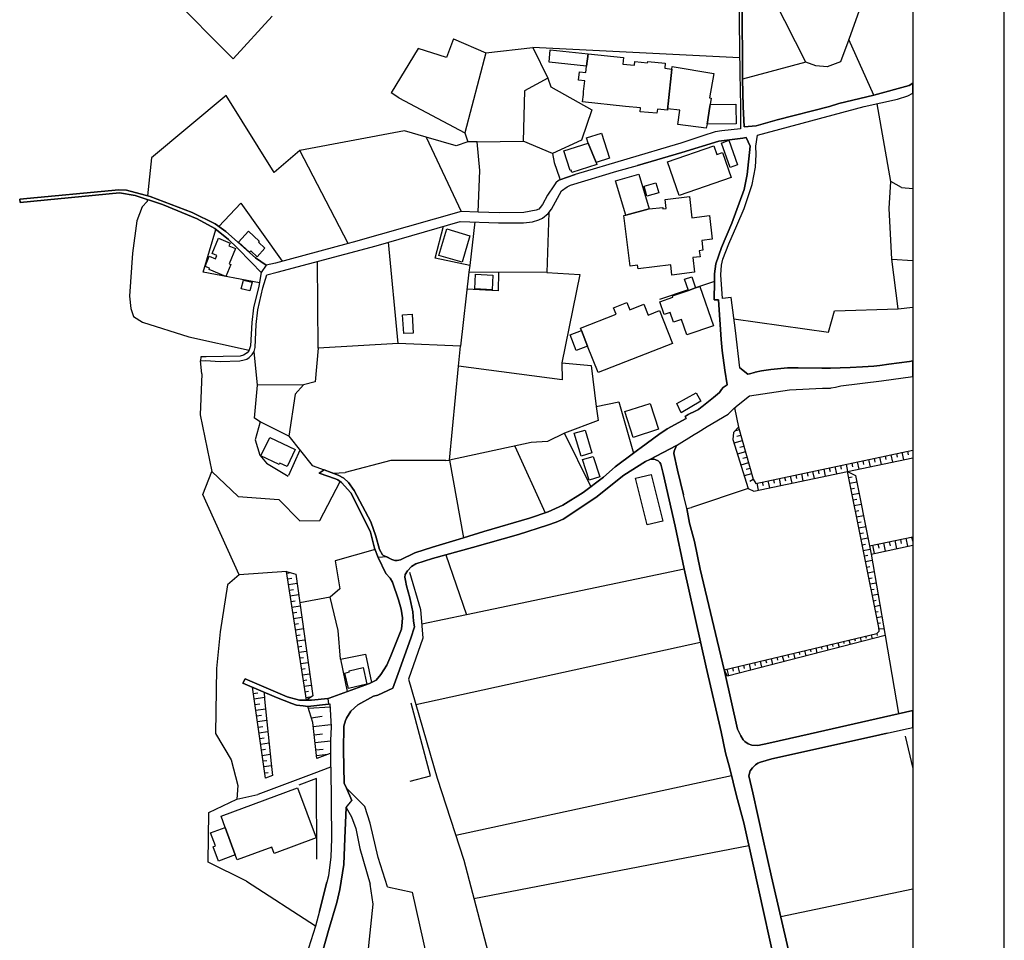
# Model space of a CAD drawing. Extents: x -10 to 410, y -24 to 273.
# Drawn here: x 302 to 410, y 34 to 135 of the extents above; entities that cross this region are included whole.
import ezdxf

# ---------------------------------------------------------------- set-up
doc = ezdxf.new("R2010")
doc.units = 0
for name, color, linetype in [('05_DM_LINE', 7, 'Continuous'), ('06_HOUSE_POLY', 160, 'Continuous'), ('08_ROAD_LINE', 3, 'Continuous'), ('09_ROAD_POLY', 5, 'Continuous'), ('12_KASEN_LINE', 4, 'Continuous'), ('印刷レイアウト', 1, 'Continuous'), ('印刷用フレーム', 1, 'Continuous'), ('背景', 3, 'Continuous')]:
    doc.layers.add(name, color=color, linetype=linetype)

msp = doc.modelspace()

# ---------------------------------------------------------------- linework, layer by layer
at = {"layer": '05_DM_LINE', "color": 253}
for p, q in [((387.927743, 129.989654), (384.507796, 136.724127)), ((394.126847, 136.659703), (392.652346, 132.448763)), ((380.693387, 130.448713), (358.072201, 131.589384)), ((352.902146, 130.993555), (350.632861, 122.239567)), ((343.382658, 126.07947), (342.558591, 126.614666)), ((346.386781, 121.768967), (350.212904, 113.624417)), ((351.956812, 121.26495), (350.962901, 121.249447)), ((351.956812, 121.26495), (356.992163, 121.329717)), ((360.232275, 119.964426), (356.992163, 121.329717)), ((337.86327, 110.140047), (332.578149, 120.314103)), ((398.392565, 116.259226), (399.647268, 116.157595)), ((326.087934, 114.544257), (323.683602, 111.999365)), ((326.087934, 114.544257), (330.613067, 108.18909)), ((351.702908, 112.499593), (351.152382, 107.733993)), ((323.386635, 111.688962), (323.382845, 111.679316)), ((334.562524, 98.694751), (334.501891, 108.179099)), ((351.152382, 107.733993), (351.068321, 107.003288)), ((377.943167, 105.970104), (375.857161, 105.300377)), ((375.077881, 105.050263), (371.908049, 104.025003)), ((398.027384, 102.974249), (399.647268, 103.159939)), ((343.322369, 99.204625), (334.562524, 98.694751)), ((327.912112, 94.649864), (327.552789, 98.33336)), ((321.828073, 95.874596), (321.683379, 97.278817)), ((332.95711, 94.663645), (327.912112, 94.649864)), ((380.142516, 92.159749), (380.558339, 90.038604)), ((380.642399, 89.73957), (380.148372, 89.59901)), ((364.421856, 83.544255), (361.527287, 89.37439)), ((380.98243, 88.534475), (380.072236, 88.274715)), ((380.812587, 89.134266), (380.386773, 89.015066)), ((332.558512, 87.524718), (331.322068, 84.743492)), ((356.107463, 87.973958), (359.411998, 80.675179)), ((381.322116, 87.329725), (380.443273, 87.083401)), ((381.152273, 87.935029), (380.703033, 87.804115)), ((399.072282, 87.413441), (399.158065, 86.999341)), ((348.527219, 86.403684), (348.93753, 86.44468)), ((348.93753, 86.44468), (350.472664, 77.939084)), ((381.49196, 86.729934), (381.062356, 86.609012)), ((393.568397, 86.243487), (393.74203, 85.434923)), ((394.183691, 86.3744), (394.267407, 85.970291)), ((394.792784, 86.503247), (394.962972, 85.688826)), ((395.402222, 86.634161), (395.488349, 86.224194)), ((396.011659, 86.765074), (396.187359, 85.944797)), ((396.626953, 86.893921), (396.712736, 86.483955)), ((397.238113, 87.024835), (397.41209, 86.198701)), ((397.84755, 87.153681), (397.937467, 86.739581)), ((398.456988, 87.284595), (398.636822, 86.454671)), ((381.662147, 86.128421), (380.818099, 85.89002)), ((381.831991, 85.52863), (381.41789, 85.409774)), ((388.67774, 85.198589), (388.847583, 84.419309)), ((389.293034, 85.329503), (389.37296, 84.938829)), ((389.902127, 85.45835), (390.06818, 84.675279)), ((390.511564, 85.589263), (390.597692, 85.1948)), ((391.123069, 85.720177), (391.292912, 84.929183)), ((391.738363, 85.849023), (391.822078, 85.45456)), ((392.347456, 85.983727), (392.517643, 85.179297)), ((392.507652, 85.134166), (392.568286, 85.144157)), ((392.956893, 86.11464), (393.04302, 85.708464)), ((336.203079, 85.009109), (337.511526, 85.095237)), ((382.001834, 84.925393), (381.19327, 84.698706)), ((382.171677, 84.323535), (381.822344, 84.079622)), ((383.787082, 84.159549), (383.953136, 83.399905)), ((384.398242, 84.288395), (384.482303, 83.909779)), ((385.011469, 84.419309), (385.171666, 83.653809)), ((385.622974, 84.550222), (385.703244, 84.163683)), ((386.232411, 84.679069), (386.398465, 83.909779)), ((386.847705, 84.809983), (386.927631, 84.425165)), ((387.456798, 84.938829), (387.622852, 84.163683)), ((388.068302, 85.069743), (388.152363, 84.679069)), ((392.632709, 84.518872), (393.01167, 84.599143)), ((392.757766, 83.909779), (393.51741, 84.063775)), ((381.627007, 83.319634), (375.427558, 81.249476)), ((382.568207, 83.899788), (382.728404, 83.143934)), ((383.177645, 84.028635), (383.257916, 83.650019)), ((392.876967, 83.294485), (393.25765, 83.374411)), ((393.002024, 82.685048), (393.761667, 82.833531)), ((393.122947, 82.069754), (393.507764, 82.150024)), ((374.898391, 81.13441), (375.427558, 81.249476)), ((393.248003, 81.458594), (394.007647, 81.6088)), ((393.37306, 80.845022), (393.752021, 80.919436)), ((393.492261, 80.233862), (394.251904, 80.384413)), ((393.616973, 79.618568), (393.998001, 79.694705)), ((393.74203, 79.009131), (394.497884, 79.159682)), ((393.863298, 78.394181), (394.242258, 78.470318)), ((393.988354, 77.778887), (394.742141, 77.93495)), ((394.917841, 77.06403), (399.647268, 78.035891)), ((397.671851, 77.628337), (397.853407, 76.739846)), ((398.283011, 77.75925), (398.372928, 77.313799)), ((398.898305, 77.884307), (399.078139, 76.999607)), ((399.507742, 78.009364), (399.597659, 77.56977)), ((394.113067, 77.16945), (394.488238, 77.243519)), ((394.232267, 76.554156), (394.978475, 76.704706)), ((395.222732, 77.128453), (395.412212, 76.214469)), ((395.831825, 77.25351), (395.927599, 76.800136)), ((396.447119, 77.378223), (396.63281, 76.47423)), ((397.058624, 77.50328), (397.15233, 77.054039)), ((348.546856, 76.079422), (350.787202, 69.50928)), ((394.357324, 75.944718), (394.722504, 76.014998)), ((394.482381, 75.329424), (395.193104, 75.474118)), ((394.603304, 74.720331), (394.952981, 74.788544)), ((333.27337, 60.153779), (331.087801, 74.253521)), ((331.122941, 74.05026), (331.568392, 74.118473)), ((331.216648, 73.434966), (331.693449, 73.50938)), ((394.728361, 74.105037), (395.408078, 74.24353)), ((394.847561, 73.493533), (395.183458, 73.560023)), ((331.312421, 72.813816), (332.257756, 72.964366)), ((331.408195, 72.198866), (331.876728, 72.269146)), ((394.972618, 72.878239), (395.623052, 73.009153)), ((395.097675, 72.269146), (395.412212, 72.329435)), ((331.501902, 71.579438), (332.433455, 71.724132)), ((395.216876, 71.653852), (395.837682, 71.778909)), ((331.597675, 70.964488), (332.058629, 71.034768)), ((331.693449, 70.34506), (332.603299, 70.483898)), ((395.341588, 71.038558), (395.642345, 71.099192)), ((395.466645, 70.429121), (396.046799, 70.544531)), ((331.793012, 69.730111), (332.238118, 69.800391)), ((331.886719, 69.10896), (332.777276, 69.24952)), ((395.587912, 69.813826), (395.873166, 69.87446)), ((395.712969, 69.204734), (396.261773, 69.313943)), ((331.982492, 68.493666), (332.421742, 68.560156)), ((332.077922, 67.874582), (332.947119, 68.009285)), ((395.837682, 68.58944), (396.103299, 68.643872)), ((395.943446, 67.974146), (396.488116, 68.018932)), ((332.171973, 67.259288), (332.603299, 67.323711)), ((393.273497, 66.894108), (393.32793, 66.65364)), ((393.877078, 67.038458), (393.992144, 66.569925)), ((394.488238, 67.184874), (394.543015, 66.954397)), ((395.097675, 67.329568), (395.203095, 66.878261)), ((395.702979, 67.473918), (395.757756, 67.253432)), ((396.622819, 67.249642), (398.087674, 58.688924)), ((332.267402, 66.640205), (333.122819, 66.769051)), ((332.363175, 66.019054), (332.786922, 66.089334)), ((376.421813, 66.474151), (345.261613, 59.649761)), ((389.017426, 65.878494), (389.14834, 65.319699)), ((389.623074, 66.02491), (389.687497, 65.749647)), ((390.232167, 66.16926), (390.357224, 65.634237)), ((390.837815, 66.313954), (390.902238, 66.050404)), ((391.447252, 66.458303), (391.572309, 65.94464)), ((392.058412, 66.605065), (392.116979, 66.354951)), ((392.661993, 66.749414), (392.78326, 66.259177)), ((332.456882, 65.40376), (333.293007, 65.534673)), ((332.552656, 64.784676), (332.966756, 64.849099)), ((337.023356, 64.669265), (337.75785, 61.099113)), ((384.152262, 64.714396), (384.30867, 64.073608)), ((384.7617, 64.858746), (384.837836, 64.544553)), ((385.367003, 65.00344), (385.517554, 64.384356)), ((385.978507, 65.149856), (386.04672, 64.84531)), ((386.582088, 65.29455), (386.728505, 64.698549)), ((387.193248, 65.4389), (387.261806, 65.149856)), ((387.802686, 65.583594), (387.937389, 65.009296)), ((388.407989, 65.73001), (388.478613, 65.448546)), ((332.652219, 64.169382), (333.46664, 64.294439)), ((332.747993, 63.550298), (333.148313, 63.614722)), ((379.898258, 63.698782), (379.982319, 63.339459)), ((380.507696, 63.845199), (380.671682, 63.134131)), ((381.113344, 63.989548), (381.197059, 63.640215)), ((381.722781, 64.134242), (381.886768, 63.448668)), ((382.328084, 64.278936), (382.408011, 63.944762)), ((382.937522, 64.425353), (383.097719, 63.759416)), ((383.542825, 64.569702), (383.623096, 64.243796)), ((332.841699, 62.935004), (333.636827, 63.060061)), ((379.287099, 63.554088), (379.462798, 62.823728)), ((328.812316, 51.624411), (327.367098, 61.573847)), ((332.937473, 62.313854), (333.331936, 62.378277)), ((333.033247, 61.69856), (333.812527, 61.819827)), ((327.462872, 60.899986), (327.982392, 60.974056)), ((327.552789, 60.310186), (328.693115, 60.480029)), ((333.126953, 61.079476), (333.51177, 61.14011)), ((333.222727, 60.464182), (333.87695, 60.56409)), ((327.642361, 59.694892), (328.197021, 59.774818)), ((333.507636, 59.284581), (335.873039, 59.438921)), ((327.732278, 59.073741), (328.818172, 59.233938)), ((327.822195, 58.454658), (328.353429, 58.534584)), ((333.818384, 58.243473), (335.001774, 58.399881)), ((327.912112, 57.839364), (328.943229, 57.98957)), ((328.002029, 57.22028), (328.501912, 57.29435)), ((334.023367, 57.288493), (335.972602, 57.51518)), ((328.091602, 56.599129), (329.068286, 56.743479)), ((328.183586, 55.983835), (328.657975, 56.050326)), ((334.12672, 56.374509), (335.042771, 56.479929)), ((328.273503, 55.364752), (329.197133, 55.499455)), ((334.22835, 55.528738), (335.917825, 55.724075)), ((328.363075, 54.743601), (328.808526, 54.810091)), ((328.452992, 54.124517), (329.32219, 54.253364)), ((334.318267, 54.723964), (335.123041, 54.819737)), ((334.392681, 54.10488), (335.617068, 54.243717)), ((328.542909, 53.509223), (328.962866, 53.569857)), ((328.632826, 52.890139), (329.447247, 53.00934)), ((328.732389, 52.198709), (329.107216, 52.253486)), ((379.818332, 51.903809), (349.63275, 45.364673)), ((325.671766, 49.348926), (327.956898, 49.829517)), ((381.71658, 44.224002), (351.622982, 38.413504)), ((326.732511, 40.374452), (334.267624, 35.474148)), ((340.572149, 37.82956), (340.277249, 40.015129)), ((342.171707, 39.749512), (344.857503, 39.169358)), ((385.187514, 36.503543), (399.647268, 39.520413)), ((339.988205, 32.269176), (340.572149, 37.82956))]:
    msp.add_line(p, q, dxfattribs=at)
for points in [[(329.54681, 135.015187), (325.273513, 130.329513), (318.28307, 137.394025)], [(349.363344, 132.515081), (348.60749, 130.483853), (345.501736, 131.489648), (342.558591, 126.614666)], [(349.363344, 132.515081), (352.902146, 130.993555), (358.072201, 131.589384), (359.716889, 128.239718), (357.167863, 126.823783), (356.992163, 121.329717)], [(395.398432, 126.349049), (392.652346, 132.448763), (391.716659, 130.015148), (390.267651, 129.479952), (389.04671, 129.579515), (387.927743, 129.989654), (381.023427, 128.118623)], [(359.716889, 128.239718), (360.027292, 127.2651), (364.536922, 124.75931), (363.386605, 121.435137), (360.232275, 119.964426)], [(329.751793, 117.913561), (324.507669, 126.34526), (316.327979, 119.503472), (315.902165, 115.354888)], [(343.382658, 126.07947), (350.632861, 122.239567), (350.962901, 121.249447), (349.683393, 120.823633), (346.386781, 121.768967), (344.007598, 122.454541), (332.578149, 120.314103), (329.751793, 117.913561)], [(398.392565, 116.259226), (397.25775, 116.935154), (395.732262, 125.435065)], [(352.078079, 113.563783), (352.257568, 118.108898), (351.956812, 121.26495)], [(381.41789, 121.74933), (381.058567, 121.67526), (378.421691, 121.31387), (374.353377, 120.099129)], [(360.232275, 119.964426), (360.398329, 118.999455), (360.982273, 117.333407), (361.017413, 117.09914)], [(397.36696, 108.403719), (397.042776, 113.954457), (397.25775, 116.935154)], [(315.863235, 114.954568), (315.837741, 114.739594), (315.296861, 114.159785), (314.73221, 112.62844), (314.238184, 109.063799), (313.921924, 104.374335), (314.062484, 103.015245), (314.363241, 102.163618), (315.328212, 101.538677), (320.417996, 99.934985), (327.001918, 98.458417)], [(359.812318, 113.524854), (359.591832, 106.944721), (351.068321, 107.003288)], [(328.152235, 105.823687), (321.99206, 106.983995), (323.382845, 111.679316)], [(351.152382, 107.733993), (347.357265, 108.514996), (348.283306, 112.028649)], [(351.068321, 107.003288), (350.136768, 98.903868), (343.322369, 99.204625), (342.251978, 110.265104)], [(377.943167, 105.970104), (377.956947, 106.800372), (378.087861, 107.893845)], [(380.072236, 101.903857), (390.421647, 100.425222), (391.091718, 102.759275), (398.027384, 102.974249), (397.36696, 108.403719), (399.647268, 108.263504)], [(354.302577, 106.983995), (354.283285, 104.944843), (350.853347, 105.124333)], [(359.591832, 106.944721), (363.222618, 106.743528), (361.242033, 97.089336), (364.447005, 96.78479), (365.011656, 92.284806), (365.203204, 90.765175), (361.527287, 89.37439)], [(379.318104, 94.679148), (379.081771, 96.284562), (378.767578, 98.419488), (378.683518, 99.614591)], [(334.562524, 98.694751), (334.238341, 94.983694), (332.95711, 94.663645), (332.062419, 93.640107), (331.353418, 89.034703)], [(361.527287, 89.37439), (359.667969, 88.480043), (357.876864, 88.349129), (348.93753, 86.44468), (349.92765, 96.698663), (350.136768, 98.903868)], [(361.242033, 97.089336), (361.28303, 95.233808), (349.92765, 96.698663)], [(321.828073, 95.874596), (321.66202, 91.390115), (322.927748, 85.198589), (325.796823, 82.454571), (330.273381, 82.104894), (332.562302, 79.804259), (334.747871, 79.810116), (336.982359, 84.079622)], [(328.203223, 90.624615), (327.587929, 91.024935), (327.912112, 94.649864)], [(374.841547, 90.979804), (374.773334, 91.118641), (374.722692, 91.220272), (375.062378, 91.434901), (375.911938, 91.839355), (376.203049, 91.979915), (376.447306, 92.175252), (376.572363, 92.278605), (377.822244, 93.30042), (378.482324, 93.833377), (378.722447, 94.159627), (378.882644, 94.368745), (379.318104, 94.679148)], [(365.011656, 92.284806), (367.488336, 92.813973), (369.082037, 87.188821)], [(331.353418, 89.034703), (328.203223, 90.624615), (327.677501, 88.653676), (328.183586, 86.983838), (328.908089, 86.083634), (331.286928, 84.663566)], [(380.558339, 90.038604), (380.027105, 89.470163), (379.937533, 88.698806), (381.627007, 83.319634), (382.261594, 83.050228), (392.498006, 85.179297), (399.647268, 86.664822)], [(380.558339, 90.038604), (382.167887, 84.333526), (382.482425, 83.878429), (399.647268, 87.535053)], [(331.353418, 89.034703), (333.91209, 85.833521), (335.232251, 85.368777)], [(348.527219, 86.403684), (342.523451, 86.3744), (337.511526, 85.095237)], [(325.927737, 73.884207), (321.94314, 82.669545), (322.927748, 85.198589)], [(378.988064, 63.480018), (395.707113, 67.473918), (395.966873, 67.698538), (395.933455, 68.099202), (392.498006, 85.179297)], [(392.498006, 85.179297), (393.37685, 84.753483), (394.917841, 77.06403), (395.078038, 76.140055), (396.622819, 67.249642), (379.377016, 62.804091), (378.988064, 63.480018)], [(340.796769, 76.639939), (336.443202, 75.409695), (336.953076, 72.339426)], [(394.917841, 77.06403), (395.078038, 76.140055), (399.647268, 77.121219)], [(374.642421, 74.489855), (350.787202, 69.50928), (345.902401, 68.489876)], [(331.087801, 74.253521), (325.927737, 73.884207), (324.652363, 72.80038), (323.837942, 67.624468), (323.447268, 63.614722), (323.328068, 56.524715), (325.058539, 53.628423), (325.783043, 50.81378), (325.671766, 49.348926)], [(331.087801, 74.253521), (332.117196, 73.964478), (332.558512, 70.804291), (333.978581, 60.63437), (333.27337, 60.153779)], [(336.953076, 72.339426), (335.876828, 71.419241), (332.558512, 70.804291)], [(337.023356, 64.669265), (336.742236, 67.778809), (335.876828, 71.419241)], [(337.023356, 64.669265), (339.742225, 65.198777), (340.398516, 62.089233)], [(327.367098, 61.573847), (328.642472, 61.044336), (328.712752, 60.265055), (329.421753, 53.249463), (329.558523, 51.913455), (328.812316, 51.624411)], [(333.447347, 59.479918), (335.853402, 59.753459), (335.988105, 57.239572), (335.917825, 55.768861), (335.927816, 54.409771), (335.882685, 54.345348), (334.427821, 53.794477)], [(334.427821, 53.794477), (333.972724, 57.7398), (333.447347, 59.479918)], [(344.622892, 51.314008), (346.863238, 51.890028), (344.738303, 59.823739)], [(335.927816, 52.83364), (334.078144, 52.149788), (327.956898, 49.829517)], [(334.411974, 42.769138), (334.38269, 51.598918), (332.43759, 50.878548)], [(342.171707, 39.749512), (341.148513, 42.964475), (340.242109, 46.714461), (339.687448, 48.538639), (337.652431, 50.538517)], [(326.732511, 40.374452), (322.523294, 42.444954), (322.613211, 47.868568), (325.671766, 49.348926)], [(337.617291, 48.425296), (338.216737, 47.400035), (338.703185, 46.108813), (339.126931, 43.929102), (340.277249, 40.015129)], [(344.857503, 39.169358), (346.867027, 30.20832), (347.886776, 25.643913)]]:
    msp.add_lwpolyline(points, dxfattribs=at)
at = {"layer": '06_HOUSE_POLY', "color": 255}
for points in [[(363.937476, 129.556089), (359.831955, 129.985864), (359.972515, 131.315843), (364.111453, 130.88624), (363.937476, 129.556089)], [(363.937476, 129.556089), (364.111453, 130.88624), (368.001999, 130.481958), (367.927585, 129.77089), (369.1816, 129.642044), (369.226386, 130.040469), (370.620961, 129.895947), (370.642665, 130.052182), (372.546769, 129.850989), (372.491992, 129.312004), (373.28712, 129.226048), (372.876809, 125.427142), (372.847526, 125.136203), (372.832023, 125.007357), (372.81652, 124.876443), (372.80274, 124.726065), (371.691352, 124.841303), (371.636575, 124.392063), (369.802751, 124.536584), (369.847537, 124.96636), (368.187345, 125.136203), (363.502016, 125.62644), (363.591588, 126.446718), (363.620871, 126.770901), (363.745928, 127.950674), (363.062421, 128.020954), (363.152338, 128.905655), (363.861339, 128.835375), (363.937476, 129.556089)], [(373.28712, 129.226048), (373.316404, 129.495627), (377.857384, 128.741668), (377.411933, 126.075681), (377.581776, 126.046398), (377.46292, 125.33154), (377.43157, 125.136203), (377.156307, 123.196615), (377.042963, 122.761155), (373.931698, 123.165609), (374.132891, 124.7066), (372.81652, 124.876443), (372.832023, 125.007357), (372.847526, 125.136203), (372.876809, 125.427142), (373.28712, 129.226048)], [(377.46292, 125.33154), (380.277219, 125.370642), (380.281353, 125.136203), (380.306502, 123.241745), (377.156307, 123.196615), (377.43157, 125.136203), (377.46292, 125.33154)], [(364.132812, 121.11681), (363.947122, 121.700754), (365.572173, 122.221997), (366.456874, 119.456619), (364.996153, 118.985674), (364.132812, 121.11681)], [(364.132812, 121.11681), (364.996153, 118.985674), (365.062299, 118.780691), (362.32207, 117.905637), (362.245934, 118.146105), (362.156017, 118.116821), (361.466653, 120.261049), (364.132812, 121.11681)], [(374.081904, 115.370736), (372.796883, 119.055954), (377.86703, 120.8257), (378.19707, 119.882433), (378.826145, 120.097062), (379.781125, 117.360967), (374.081904, 115.370736)], [(379.642632, 118.446861), (378.706944, 121.1206), (379.495871, 121.446851), (380.451196, 118.725914), (379.642632, 118.446861)], [(368.236266, 113.23202), (367.121088, 116.982007), (369.66598, 117.735794), (370.806651, 113.911738), (368.236266, 113.23202)], [(370.552748, 115.311825), (370.236144, 116.405642), (371.537012, 116.780813), (371.851549, 115.681139), (370.552748, 115.311825)], [(368.236266, 113.23202), (370.806651, 113.911738), (372.281152, 114.091227), (372.297, 113.93103), (372.671826, 113.976161), (372.552626, 114.956635), (375.191225, 115.276685), (375.472689, 112.960547), (377.38265, 113.191024), (377.697187, 110.610647), (376.54687, 110.472154), (376.677783, 109.392117), (376.281253, 109.34113), (376.361179, 108.681049), (375.572252, 108.585276), (375.767589, 106.985718), (373.28712, 106.687028), (373.152417, 107.796349), (369.58192, 107.360889), (369.531277, 107.745706), (368.722713, 107.645798), (368.027148, 113.206527), (368.236266, 113.23202)], [(327.886618, 108.686906), (327.181407, 109.331483), (327.052561, 109.187134), (325.847466, 110.296455), (326.941284, 111.485701), (328.126742, 110.396018), (328.021322, 110.276817), (328.742036, 109.610881), (327.886618, 108.686906)], [(350.322114, 108.081603), (347.791002, 108.83539), (348.652276, 111.722035), (351.181665, 110.966181), (350.322114, 108.081603)], [(324.462882, 106.526831), (322.636637, 107.286475), (322.691414, 107.427379), (322.197043, 107.626506), (322.656274, 108.735826), (323.316355, 108.460563), (323.472418, 108.83539), (322.976324, 109.040373), (323.666032, 110.706421), (324.927626, 110.1869), (324.796712, 109.866507), (325.50778, 109.575741), (324.816349, 107.915549), (325.007897, 107.835278), (324.462882, 106.526831)], [(353.6015, 105.071623), (351.707042, 105.16154), (351.786968, 106.761098), (353.681426, 106.665324), (353.6015, 105.071623)], [(327.101481, 104.941054), (326.156147, 105.177043), (326.39627, 106.130301), (327.341604, 105.896034), (327.101481, 104.941054)], [(375.091661, 105.001343), (374.677561, 106.222285), (375.450985, 106.485834), (375.867152, 105.271094), (375.091661, 105.001343)], [(375.091661, 105.001343), (375.867152, 105.271094), (376.351533, 105.437147), (377.826034, 101.132156), (374.927675, 100.136179), (374.347521, 101.825654), (373.46661, 101.526964), (373.09764, 102.601145), (372.43756, 102.376525), (371.962826, 103.757319), (373.39254, 104.245489), (373.337763, 104.401896), (375.091661, 105.001343)], [(363.386605, 100.626416), (363.290831, 100.860683), (367.187579, 102.386171), (366.902325, 103.110674), (368.357189, 103.677048), (368.665869, 102.882265), (370.226497, 103.491702), (370.697097, 102.30211), (371.937332, 102.786491), (373.336041, 99.196701), (365.201137, 96.011366), (364.062533, 98.915582), (363.386605, 100.626416)], [(343.927672, 100.270882), (343.812261, 102.347241), (344.847512, 102.401674), (344.962923, 100.325659), (343.927672, 100.270882)], [(363.386605, 100.626416), (364.062533, 98.915582), (362.822298, 98.431201), (362.152227, 100.142036), (363.386605, 100.626416)], [(374.306524, 91.616802), (373.812497, 92.610712), (375.941222, 93.786523), (376.431459, 92.882186), (374.306524, 91.616802)], [(369.046897, 88.92136), (368.132568, 91.741515), (370.892434, 92.632416), (371.802629, 89.816051), (369.046897, 88.92136)], [(363.347675, 86.882208), (362.597678, 89.3706), (363.796916, 89.70064), (364.536922, 87.241531), (363.347675, 86.882208)], [(331.177718, 85.726034), (330.376733, 86.107061), (330.296807, 85.936873), (328.296929, 86.892198), (329.261556, 88.915503), (332.062419, 87.585352), (331.177718, 85.726034)], [(364.236165, 84.226039), (363.507872, 86.491534), (364.671625, 86.841211), (365.392339, 84.60121), (364.236165, 84.226039)], [(370.576175, 79.337448), (369.290809, 84.44687), (371.001988, 84.870616), (372.281152, 79.767052), (370.576175, 79.337448)], [(337.87085, 61.450513), (337.476386, 63.132408), (338.005897, 63.257121), (337.976614, 63.386312), (339.486255, 63.735645), (339.906212, 61.927314), (337.87085, 61.450513)], [(324.396392, 46.245584), (323.937505, 47.472038), (332.306676, 50.581581), (334.345483, 45.10698), (329.755927, 43.401657), (329.502024, 44.091366), (325.69726, 42.677154), (325.48642, 43.241805), (324.396392, 46.245584)], [(324.396392, 46.245584), (325.48642, 43.241805), (323.661898, 42.562088), (323.076232, 44.126506), (323.322211, 44.216423), (322.787188, 45.645793), (324.396392, 46.245584)]]:
    msp.add_lwpolyline(points, close=True, dxfattribs=at)
at = {"layer": '08_ROAD_LINE', "color": 253}
for p, q in [((374.353377, 120.099129), (369.517497, 118.659768)), ((367.247868, 118.034484), (369.517497, 118.659768)), ((361.017413, 117.09914), (362.693452, 117.679294)), ((301.933681, 114.983851), (301.952973, 114.604891)), ((378.872998, 108.41371), (379.523432, 110.099051)), ((321.742291, 97.749417), (321.683379, 97.278817)), ((380.706822, 96.519173), (381.591867, 95.823608)), ((335.232251, 85.368777), (334.671734, 85.014966)), ((373.89828, 85.323646), (374.552848, 82.618557)), ((374.898391, 81.13441), (374.552848, 82.618557)), ((349.988284, 77.788534), (350.472664, 77.939084)), ((326.587817, 62.489553), (326.30842, 62.015164)), ((398.626831, 56.954663), (399.647268, 57.187552)), ((396.828147, 56.544352), (398.626831, 56.954663)), ((337.617291, 48.425296), (338.238097, 49.175293)), ((334.703084, 37.059926), (335.533008, 40.259386))]:
    msp.add_line(p, q, dxfattribs=at)
for points in [[(386.882845, 165.198702), (386.498028, 164.694857), (386.037074, 162.929245), (385.587834, 160.384181), (383.482536, 151.935084), (382.912028, 149.07376), (382.597491, 146.095131), (382.11311, 143.509242), (381.50195, 140.874433), (380.623107, 137.089307), (380.712679, 128.759238), (380.773313, 125.134309), (380.802596, 122.688808), (378.751731, 122.454541), (378.002078, 122.339475), (376.661936, 121.899881), (374.152184, 121.069957), (374.011624, 121.024826), (362.693452, 117.679294)], [(387.043042, 164.448705), (385.876877, 160.32372), (384.421669, 153.854864), (383.452908, 150.063881), (383.187291, 148.439001), (382.546848, 143.958483), (380.97864, 136.948747), (380.98243, 136.073692), (381.011713, 128.769057), (381.023427, 128.118623), (381.068213, 125.134309), (381.202916, 122.890001), (382.507574, 123.019192), (384.79305, 123.669282), (390.517421, 125.134309), (391.568175, 125.444884), (395.398432, 126.349049), (399.251771, 127.435116), (399.647268, 127.66232)], [(379.523432, 110.099051), (380.386773, 112.10513), (381.19327, 113.979951), (382.07797, 116.605113), (382.427648, 118.503361), (382.517565, 119.890012), (382.453141, 120.800206), (382.648478, 121.97395), (394.337687, 125.134309), (397.972607, 125.919446), (399.091574, 126.304091), (399.647268, 126.587105)], [(381.41789, 121.74933), (381.058567, 121.67526), (378.421691, 121.31387), (374.353377, 120.099129)], [(378.087861, 107.893845), (378.703155, 109.704587), (379.841759, 112.354899), (381.202916, 116.034606), (381.5271, 117.68894), (381.85335, 120.788493), (381.41789, 121.74933)], [(321.683379, 97.278817), (322.248031, 97.323603), (323.853445, 97.22025), (326.001807, 97.300176), (326.482397, 97.393883), (326.761795, 97.489657), (327.007775, 97.6595), (327.331958, 97.983683), (327.552789, 98.33336), (327.667855, 98.769165), (327.777409, 101.253423), (327.953109, 102.864695), (328.507769, 105.288664), (328.962866, 106.694952), (330.091824, 107.015001), (340.902189, 109.864784), (350.097493, 112.559882), (354.308434, 112.40003), (357.058653, 112.413466), (358.007777, 112.509239), (358.716778, 112.73007), (359.126744, 112.91955), (359.732392, 113.42529), (360.113075, 113.900024), (361.216884, 115.899902), (361.818397, 116.339152), (362.197358, 116.518986), (367.247868, 118.034484)], [(361.017413, 117.09914), (360.876853, 117.034717), (360.597456, 116.774957), (360.372835, 116.434926), (359.652121, 115.419312), (359.136735, 114.390262), (358.882831, 114.073657), (358.702998, 113.909671), (358.443237, 113.79426), (357.077946, 113.544491), (354.40214, 113.489714), (352.078079, 113.563783), (350.212904, 113.624417), (338.412074, 110.288531), (337.86327, 110.140047), (329.886496, 107.993753), (328.863303, 107.759142)], [(328.863303, 107.759142), (327.716775, 108.563916), (324.466672, 111.435059), (323.292928, 112.278762), (320.783176, 113.538634), (316.177772, 115.278752), (313.607387, 115.954679), (312.747835, 116.024959), (301.933681, 114.983851)], [(301.952973, 114.604891), (312.812603, 115.675282), (314.533084, 115.403809), (317.523427, 114.394051), (321.318199, 112.833423), (323.273291, 111.778879), (324.74228, 110.579641), (325.693126, 109.643953)], [(325.693126, 109.643953), (327.287172, 108.073679), (328.347572, 106.948855)], [(377.943167, 105.970104), (377.956947, 106.800372), (378.087861, 107.893845)], [(380.706822, 96.519173), (380.242079, 100.5992), (379.783192, 104.208626), (378.828212, 104.099072), (378.636664, 106.689095), (378.693164, 107.759142), (378.872998, 108.41371)], [(328.347572, 106.948855), (328.087812, 105.458507), (327.488365, 103.079669), (327.296818, 101.499403), (327.167971, 98.954511), (326.978491, 98.390205), (326.786944, 98.159728), (326.402127, 97.91926), (326.046937, 97.804194), (322.296951, 97.720133), (321.742291, 97.749417)], [(378.683518, 99.614591), (378.373115, 103.984006), (377.908027, 103.964369), (377.943167, 105.970104)], [(379.318104, 94.679148), (379.081771, 96.284562), (378.767578, 98.419488), (378.683518, 99.614591)], [(381.591867, 95.823608), (381.603581, 95.829465), (381.761711, 95.890099), (382.312581, 96.034793), (382.398364, 96.054085), (383.091862, 96.198779), (384.113333, 96.348985), (385.933377, 96.519173), (387.087828, 96.52503), (389.677507, 96.499536), (390.626975, 96.509182), (391.707012, 96.52503), (392.78705, 96.56017), (394.152341, 96.624593), (395.377072, 96.708309), (396.043009, 96.78858), (397.023484, 96.92535), (399.277265, 97.239543), (399.647268, 97.307756)], [(373.79286, 88.038382), (375.732449, 89.243476), (376.142415, 89.49359), (377.152173, 90.124387), (379.437305, 91.454538), (380.062245, 92.095326), (380.536979, 92.473942), (381.78686, 93.4837), (386.142494, 94.128277), (389.751921, 94.304321), (390.161887, 94.294331), (390.652469, 94.313968), (390.712758, 94.32947), (391.202995, 94.413531), (391.786938, 94.573728), (396.212853, 95.099105), (399.647268, 95.566949)], [(374.841547, 90.979804), (374.773334, 91.118641), (374.722692, 91.220272), (375.062378, 91.434901), (375.911938, 91.839355), (376.203049, 91.979915), (376.447306, 92.175252), (376.572363, 92.278605), (377.822244, 93.30042), (378.482324, 93.833377), (378.722447, 94.159627), (378.882644, 94.368745), (379.318104, 94.679148)], [(369.527143, 87.524718), (369.902314, 87.804115), (371.841558, 89.239686), (372.761743, 89.849124), (374.841547, 90.979804)], [(350.472664, 77.939084), (352.687516, 78.614667), (357.683594, 80.089168), (359.738249, 80.778876), (361.341596, 81.493734), (363.568161, 82.900022), (365.80265, 84.579506), (367.081814, 85.685037), (369.082037, 87.188821), (369.527143, 87.524718)], [(373.79286, 88.038382), (373.5331, 87.425155), (373.507606, 87.159538), (373.89828, 85.323646)], [(371.782992, 86.345117), (371.527365, 86.47982), (371.328239, 86.534597), (371.078125, 86.528741), (370.863151, 86.509104), (370.386694, 86.294474), (368.037139, 84.784489), (364.943099, 82.355008), (361.36709, 79.970312), (360.617093, 79.640272), (359.667969, 79.309888), (356.501926, 78.294274), (351.453139, 76.868693), (348.546856, 76.079422), (347.068221, 75.679102), (345.261613, 75.073798), (344.767586, 74.788544), (344.337983, 74.329658), (344.078223, 73.89971), (344.062375, 73.624447), (344.113363, 73.243764), (344.228429, 72.689103), (344.613246, 71.374455), (344.93364, 69.813826), (345.017356, 68.804069), (345.103483, 68.198766), (344.722456, 66.948541), (343.337872, 63.073842), (342.732224, 61.493576), (341.097526, 60.708439), (340.623136, 60.605086)], [(388.341843, 12.944946), (388.57232, 13.419336), (388.60746, 13.765224), (388.238146, 15.253505), (387.043042, 20.454565), (385.177523, 28.624609), (382.132747, 42.314041), (381.167776, 46.733754), (380.35749, 49.698603), (379.622995, 52.6793), (379.162042, 54.419417), (378.687307, 56.704549), (377.023326, 63.769062), (374.632775, 74.53843), (373.648511, 79.194822), (372.337652, 84.973969), (372.077892, 85.989583), (371.972472, 86.163561), (371.782992, 86.345117)], [(341.622903, 76.054272), (341.273226, 76.634082), (340.867049, 78.104793), (340.347529, 79.675412), (338.523351, 83.105005), (337.882563, 83.989705), (337.386469, 84.458583), (336.751883, 84.800336), (335.232251, 85.368777)], [(334.671734, 85.014966), (336.447336, 84.378312), (336.702962, 84.264969), (337.117063, 83.993495), (338.132677, 82.845245), (339.367055, 80.399916), (340.308599, 78.550244), (340.732346, 76.800136), (341.1368, 75.769019)], [(374.898391, 81.13441), (375.212929, 79.515215), (375.738306, 77.519127), (376.372892, 74.509147), (378.988064, 63.480018), (379.058344, 63.185118), (380.46291, 56.979812), (380.812587, 56.249452), (381.068213, 55.839486), (381.273541, 55.644149), (381.636654, 55.374398), (382.023193, 55.230048), (382.702911, 55.194908), (383.898359, 55.454669), (388.427626, 56.489575), (399.647268, 59.043769)], [(341.622903, 76.054272), (342.648508, 75.573682), (342.947198, 75.454481), (343.222461, 75.444835), (343.568349, 75.528895), (345.142413, 76.278893), (347.091648, 76.90969), (349.988284, 77.788534)], [(335.626714, 60.358762), (335.777265, 60.378399), (340.183542, 61.980024), (340.921826, 62.358984), (341.437557, 62.964288), (342.082134, 63.989548), (342.536887, 65.018943), (343.671701, 67.929015), (343.773332, 68.704506), (343.787112, 69.175106), (343.636561, 70.13422), (343.367155, 71.153624), (342.702941, 73.069786), (342.447314, 73.524883), (341.992217, 74.028901), (341.1368, 75.769019)], [(326.30842, 62.015164), (330.01741, 60.474173), (331.693449, 59.788599), (332.207113, 59.634258), (332.933683, 59.544341), (333.447347, 59.479918), (335.703196, 59.739678)], [(335.626714, 60.358762), (333.837676, 60.149989), (332.537153, 60.159635), (331.177718, 60.544453), (326.587817, 62.489553)], [(340.623136, 60.605086), (338.902311, 59.640115), (338.136811, 58.964187), (337.667933, 58.208333), (337.552523, 57.929281), (337.38268, 57.310197), (337.341683, 54.698815), (337.421954, 51.073541), (337.652431, 50.538517), (338.238097, 49.175293)], [(335.703196, 59.739678), (335.853402, 59.753459), (335.988105, 57.239572), (335.917825, 55.768861), (335.927816, 54.409771)], [(396.828147, 56.544352), (395.232378, 56.179172), (384.232189, 53.7397), (382.991954, 53.384166), (382.693264, 53.278746), (382.44315, 53.095123), (382.103464, 52.778863), (381.841637, 52.429186), (381.693153, 51.868669), (382.126891, 50.0345), (383.222776, 45.069773), (384.193259, 40.833339), (386.103564, 32.499308), (387.94738, 24.390243), (388.648456, 21.384397), (390.011681, 15.538414), (390.318294, 14.444941), (390.572198, 14.128337), (390.982509, 13.829647)], [(335.927816, 54.409771), (335.927816, 52.83364), (335.943319, 52.823649)], [(335.943319, 52.823649), (336.011532, 45.009139), (335.943319, 43.015118), (335.683558, 40.954606), (335.533008, 40.259386)], [(337.617291, 48.425296), (337.482243, 45.073562), (337.367177, 42.179338), (336.927582, 39.454612), (336.603399, 38.01904), (335.687348, 34.979777), (334.462961, 30.53457), (333.658187, 27.265175), (333.507636, 26.439041), (333.50178, 24.278621), (333.712964, 21.03472), (334.007864, 19.739708), (335.261534, 16.345256), (336.927582, 12.878456)], [(334.703084, 37.059926), (334.261768, 35.448655), (333.523484, 33.015039), (332.687359, 30.034687), (331.943218, 26.644024), (331.863292, 24.809855), (331.917725, 22.94468), (332.046916, 21.563886), (332.228472, 20.823535), (332.492022, 19.564008), (333.103526, 17.640267), (334.822285, 13.77487), (337.97248, 7.419358), (337.853624, 7.329441), (338.363154, 6.614583), (338.482354, 6.698644), (340.648286, 3.839214), (343.716832, 0.354845), (344.363821, -0.352778)]]:
    msp.add_lwpolyline(points, dxfattribs=at)
at = {"layer": '09_ROAD_POLY', "color": 7}
for points in [[(380.623107, 137.089307), (380.712679, 128.759238), (380.773313, 125.134309), (380.802596, 122.688808), (378.751731, 122.454541), (378.002078, 122.339475), (376.661936, 121.899881), (374.152184, 121.069957), (374.011624, 121.024826), (362.693452, 117.679294), (361.017413, 117.09914), (360.876853, 117.034717), (360.597456, 116.774957), (360.372835, 116.434926), (359.652121, 115.419312), (359.136735, 114.390262), (358.882831, 114.073657), (358.702998, 113.909671), (358.443237, 113.79426), (357.077946, 113.544491), (354.40214, 113.489714), (352.078079, 113.563783), (350.212904, 113.624417), (338.412074, 110.288531), (337.86327, 110.140047), (329.886496, 107.993753), (328.863303, 107.759142), (328.861236, 107.761209), (328.345505, 106.950578), (328.347572, 106.948855), (328.087812, 105.458507), (327.488365, 103.079669), (327.296818, 101.499403), (327.167971, 98.954511), (326.978491, 98.390205), (326.786944, 98.159728), (326.402127, 97.91926), (326.046937, 97.804194), (322.296951, 97.720133), (321.742291, 97.749417), (321.683379, 97.278817), (322.248031, 97.323603), (323.853445, 97.22025), (326.001807, 97.300176), (326.482397, 97.393883), (326.761795, 97.489657), (327.007775, 97.6595), (327.331958, 97.983683), (327.552789, 98.33336), (327.667855, 98.769165), (327.777409, 101.253423), (327.953109, 102.864695), (328.507769, 105.288664), (328.962866, 106.694952), (330.091824, 107.015001), (340.902189, 109.864784), (350.097493, 112.559882), (354.308434, 112.40003), (357.058653, 112.413466), (358.007777, 112.509239), (358.716778, 112.73007), (359.126744, 112.91955), (359.732392, 113.42529), (360.113075, 113.900024), (361.216884, 115.899902), (361.818397, 116.339152), (362.197358, 116.518986), (367.247868, 118.034484), (369.517497, 118.659768), (374.353377, 120.099129), (378.421691, 121.31387), (381.058567, 121.67526), (381.41789, 121.74933), (381.85335, 120.788493), (381.5271, 117.68894), (381.202916, 116.034606), (379.841759, 112.354899), (378.703155, 109.704587), (378.087861, 107.893845), (377.956947, 106.800372), (377.943167, 105.970104), (377.908027, 103.964369), (378.373115, 103.984006), (378.683518, 99.614591), (378.767578, 98.419488), (379.081771, 96.284562), (379.318104, 94.679148), (378.882644, 94.368745), (378.722447, 94.159627), (378.482324, 93.833377), (377.822244, 93.30042), (376.572363, 92.278605), (376.447306, 92.175252), (376.203049, 91.979915), (375.911938, 91.839355), (375.062378, 91.434901), (374.722692, 91.220272), (374.773334, 91.118641), (374.841547, 90.979804), (372.761743, 89.849124), (371.841558, 89.239686), (369.902314, 87.804115), (369.527143, 87.524718), (369.082037, 87.188821), (367.081814, 85.685037), (365.80265, 84.579506), (363.568161, 82.900022), (361.341596, 81.493734), (359.738249, 80.778876), (357.683594, 80.089168), (352.687516, 78.614667), (350.472664, 77.939084), (349.988284, 77.788534), (347.091648, 76.90969), (345.142413, 76.278893), (343.568349, 75.528895), (343.222461, 75.444835), (342.947198, 75.454481), (342.648508, 75.573682), (342.078, 75.841366), (341.1368, 75.771086), (341.1368, 75.769019), (341.992217, 74.028901), (342.447314, 73.524883), (342.702941, 73.069786), (343.367155, 71.153624), (343.636561, 70.13422), (343.787112, 69.175106), (343.773332, 68.704506), (343.671701, 67.929015), (342.536887, 65.018943), (342.082134, 63.989548), (341.437557, 62.964288), (340.921826, 62.358984), (340.183542, 61.980024), (335.777265, 60.378399), (335.626714, 60.358762), (335.701128, 59.739678), (335.703196, 59.739678), (335.853402, 59.753459), (335.988105, 57.239572), (335.917825, 55.768861), (335.927816, 54.409771), (335.927816, 52.83364), (335.943319, 52.823649), (336.011532, 45.009139), (335.943319, 43.015118), (335.683558, 40.954606), (335.533008, 40.259386), (334.703084, 37.059926), (334.261768, 35.448655), (333.523484, 33.015039)], [(334.462961, 30.53457), (335.687348, 34.979777), (336.603399, 38.01904), (336.927582, 39.454612), (337.367177, 42.179338), (337.482243, 45.073562), (337.617291, 48.425296), (338.238097, 49.175293), (337.652431, 50.538517), (337.421954, 51.073541), (337.341683, 54.698815), (337.38268, 57.310197), (337.552523, 57.929281), (337.667933, 58.208333), (338.136811, 58.964187), (338.902311, 59.640115), (340.623136, 60.605086), (341.097526, 60.708439), (342.732224, 61.493576), (343.337872, 63.073842), (344.722456, 66.948541), (345.103483, 68.198766), (345.017356, 68.804069), (344.93364, 69.813826), (344.613246, 71.374455), (344.228429, 72.689103), (344.113363, 73.243764), (344.062375, 73.624447), (344.078223, 73.89971), (344.337983, 74.329658), (344.767586, 74.788544), (345.261613, 75.073798), (347.068221, 75.679102), (348.546856, 76.079422), (351.453139, 76.868693), (356.501926, 78.294274), (359.667969, 79.309888), (360.617093, 79.640272), (361.36709, 79.970312), (364.943099, 82.355008), (368.037139, 84.784489), (370.386694, 86.294474), (370.863151, 86.509104), (373.790793, 88.036659), (373.79286, 88.038382), (375.732449, 89.243476), (376.142415, 89.49359), (377.152173, 90.124387), (379.437305, 91.454538), (380.062245, 92.095326), (380.536979, 92.473942), (381.78686, 93.4837), (386.142494, 94.128277), (389.751921, 94.304321), (390.161887, 94.294331), (390.652469, 94.313968), (390.712758, 94.32947), (391.202995, 94.413531), (391.786938, 94.573728), (396.212853, 95.099105), (399.647268, 95.566949), (399.647268, 97.307756), (399.277265, 97.239543), (397.023484, 96.92535), (396.043009, 96.78858), (395.377072, 96.708309), (394.152341, 96.624593), (392.78705, 96.56017), (391.707012, 96.52503), (390.626975, 96.509182), (389.677507, 96.499536), (387.087828, 96.52503), (385.933377, 96.519173), (384.113333, 96.348985), (383.091862, 96.198779), (382.398364, 96.054085), (382.312581, 96.034793), (381.761711, 95.890099), (381.603581, 95.829465), (381.591867, 95.823608), (380.706822, 96.519173), (380.242079, 100.5992), (379.783192, 104.208626), (378.828212, 104.099072), (378.636664, 106.689095), (378.693164, 107.759142), (378.872998, 108.41371), (379.523432, 110.099051), (380.386773, 112.10513), (381.19327, 113.979951), (382.07797, 116.605113), (382.427648, 118.503361), (382.517565, 119.890012), (382.453141, 120.800206), (382.648478, 121.97395), (394.337687, 125.134309), (397.972607, 125.919446), (399.091574, 126.304091), (399.647268, 126.587105), (399.647268, 127.66232), (399.251771, 127.435116), (395.398432, 126.349049), (391.568175, 125.444884), (390.517421, 125.134309), (384.79305, 123.669282), (382.507574, 123.019192), (381.202916, 122.890001), (381.068213, 125.134309), (381.023427, 128.118623), (381.011713, 128.769057), (380.98243, 136.073692)], [(386.103564, 32.499308), (384.193259, 40.833339), (383.222776, 45.069773), (382.126891, 50.0345), (381.693153, 51.868669), (381.841637, 52.429186), (382.103464, 52.778863), (382.44315, 53.095123), (382.693264, 53.278746), (382.991954, 53.384166), (384.232189, 53.7397), (395.232378, 56.179172), (396.828147, 56.544352), (398.626831, 56.954663), (399.647268, 57.187552), (399.647268, 59.043769), (388.427626, 56.489575), (383.898359, 55.454669), (382.702911, 55.194908), (382.023193, 55.230048), (381.636654, 55.374398), (381.273541, 55.644149), (381.068213, 55.839486), (380.812587, 56.249452), (380.46291, 56.979812), (379.058344, 63.185118), (378.988064, 63.480018), (376.372892, 74.509147), (375.738306, 77.519127), (375.212929, 79.515215), (374.898391, 81.13441), (374.552848, 82.618557), (373.89828, 85.323646), (373.507606, 87.159538), (373.5331, 87.425155), (373.790793, 88.036659), (370.863151, 86.509104), (371.078125, 86.528741), (371.328239, 86.534597), (371.527365, 86.47982), (371.782992, 86.345117), (371.972472, 86.163561), (372.077892, 85.989583), (372.337652, 84.973969), (373.648511, 79.194822), (374.632775, 74.53843), (377.023326, 63.769062), (378.687307, 56.704549), (379.162042, 54.419417), (379.622995, 52.6793), (380.35749, 49.698603), (381.167776, 46.733754), (382.132747, 42.314041), (385.177523, 28.624609)]]:
    msp.add_lwpolyline(points, dxfattribs=at)
for points in [[(301.933681, 114.983851), (312.747835, 116.024959), (313.607387, 115.954679), (316.177772, 115.278752), (320.783176, 113.538634), (323.292928, 112.278762), (324.466672, 111.435059), (327.716775, 108.563916), (328.861236, 107.761209), (328.345505, 106.950578), (327.287172, 108.073679), (325.693126, 109.643953), (324.74228, 110.579641), (323.273291, 111.778879), (321.318199, 112.833423), (317.523427, 114.394051), (314.533084, 115.403809), (312.812603, 115.675282), (301.952973, 114.604891), (301.933681, 114.983851)], [(335.232251, 85.368777), (336.751883, 84.800336), (337.386469, 84.458583), (337.882563, 83.989705), (338.523351, 83.105005), (340.347529, 79.675412), (340.867049, 78.104793), (341.273226, 76.634082), (341.622903, 76.054272), (342.078, 75.841366), (341.1368, 75.771086), (340.732346, 76.800136), (340.308599, 78.550244), (339.367055, 80.399916), (338.132677, 82.845245), (337.117063, 83.993495), (336.702962, 84.264969), (336.447336, 84.378312), (334.671734, 85.014966), (335.232251, 85.368777)], [(326.587817, 62.489553), (331.177718, 60.544453), (332.537153, 60.159635), (333.837676, 60.149989), (335.626714, 60.358762), (335.701128, 59.739678), (333.447347, 59.479918), (332.933683, 59.544341), (332.207113, 59.634258), (331.693449, 59.788599), (330.01741, 60.474173), (326.30842, 62.015164), (326.587817, 62.489553)]]:
    msp.add_lwpolyline(points, close=True, dxfattribs=at)
at = {"layer": '12_KASEN_LINE', "color": 7}
msp.add_line((398.800808, 56.222236), (399.647268, 52.684467), dxfattribs=at)
msp.add_lwpolyline([(344.566393, 74.177384), (345.777344, 70.075654), (346.027458, 66.940961), (344.447192, 62.462337), (347.591876, 51.636125), (350.517451, 42.661651), (354.652254, 26.812145), (357.20128, 21.876356), (359.421989, 18.972141), (361.706776, 14.167611), (365.540823, 11.347111), (368.93562, 10.257427), (372.976373, 9.741697), (375.220508, 11.151774), (377.531133, 11.856985), (382.726682, 12.110889), (387.021338, 13.071726)], dxfattribs=at)
at = {"layer": '印刷レイアウト', "color": 7}
for points in [[(-10.309448, -23.852808), (409.661817, -23.852808), (409.632878, 273.147152), (-10.338387, 273.147152)], [(399.647269, -0.352433), (-0.353122, -0.352433), (-0.353122, 249.647122), (399.647269, 249.647122)]]:
    msp.add_lwpolyline(points, close=True, dxfattribs=at)
at = {"layer": '印刷用フレーム', "color": 7}
msp.add_lwpolyline([(399.647268, -0.352778), (-0.352778, -0.352778), (-0.352778, 249.647122), (399.647268, 249.647122)], close=True, dxfattribs=at)
msp.add_lwpolyline([(399.647268, -0.352778), (-0.352778, -0.352778), (-0.352778, 249.647122), (399.647268, 249.647122)], close=True, dxfattribs=at)
at = {"layer": '背景', "color": 7}
msp.add_lwpolyline([(399.647268, -0.352778), (-0.352778, -0.352778), (-0.352778, 249.647122), (399.647268, 249.647122)], close=True, dxfattribs=at)

doc.saveas('drawing.dxf')
